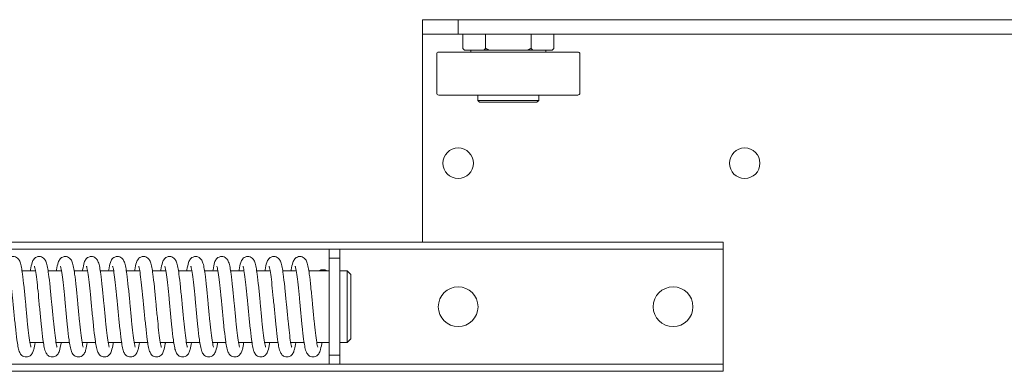
# Model space of a CAD drawing. Units: millimetres. Extents: x 1848 to 157681, y -5752 to 3327.
# Drawn here: x 3242 to 3517, y -5568 to -5470 of the extents above; entities that cross this region are included whole.
import ezdxf

# ---------------------------------------------------------------- set-up
doc = ezdxf.new("R2010")
doc.units = ezdxf.units.MM
doc.layers.add('Kontur SSAWA', color=40, linetype='Continuous', lineweight=20)
doc.layers.add('TEKST', color=4, linetype='Continuous')

# ---------------------------------------------------------------- blocks, each defined once
blk = doc.blocks.new('Ssawa kanałowa - L + ssawa fajkowa Rzut 4')
at = {"layer": 'Kontur SSAWA'}
for p, q in [((-374, 134), (-384, 134)), ((-384, 134), (-384, 130)), ((-374, 130), (-374, 134)), ((-374, 134), (6, 134)), ((-384, 130), (-374, 130)), ((-384, 128), (-384, 130)), ((-374, 130), (6, 130)), ((-372.7, 130), (-372.7, 126)), ((-366.35, 130), (-366.35, 126)), ((-353.65, 130), (-353.65, 126)), ((-347.3, 130), (-347.3, 126)), ((-384, 72), (-384, 128)), ((-380, 113.6), (-380, 124.4)), ((-340.6, 125), (-379.4, 125)), ((-372.2, 125.5), (-372.7, 126)), ((-372.2, 125.5), (-372.17, 125.5)), ((-372.17, 125.5), (-366.89, 125.5)), ((-370.5, 125), (-370.5, 125.5)), ((-366.89, 125.5), (-365.28, 125.5)), ((-365.28, 125.5), (-354.72, 125.5)), ((-354.72, 125.5), (-353.11, 125.5)), ((-353.11, 125.5), (-347.83, 125.5)), ((-349.5, 125), (-349.5, 125.5)), ((-347.83, 125.5), (-347.8, 125.5)), ((-347.8, 125.5), (-347.3, 126)), ((-340, 113.6), (-340, 124.4)), ((-340.6, 113), (-379.4, 113)), ((-368.5, 111.5), (-368.5, 113)), ((-351.5, 111.5), (-351.5, 113)), ((-368.5, 111.5), (-351.5, 111.5)), ((-368, 111), (-368.5, 111.5)), ((-352, 111), (-368, 111)), ((-352, 111), (-351.5, 111.5)), ((-579.3, 72), (-302.5, 72)), ((-302.5, 72), (-300, 72)), ((-300, 70), (-300, 72)), ((-579.3, 70), (-410, 70)), ((-410, 70), (-410, 67.5)), ((-407, 70), (-410, 70)), ((-407, 70), (-302.5, 70)), ((-407, 67.5), (-407, 70)), ((-300, 70), (-302.5, 70)), ((-300, 70), (-300, 69)), ((-300, 69), (-300, 39)), ((-410, 67.5), (-407, 67.5)), ((-410, 67.5), (-410, 40.5)), ((-407, 40.5), (-407, 67.5)), ((-495.76, 64), (-492.01, 64)), ((-488.48, 64), (-484.74, 64)), ((-481.2, 64), (-477.46, 64)), ((-473.92, 64), (-470.18, 64)), ((-466.65, 64), (-462.9, 64)), ((-459.37, 64), (-455.62, 64)), ((-452.09, 64), (-448.34, 64)), ((-444.81, 64), (-441.06, 64)), ((-437.53, 64), (-433.78, 64)), ((-430.25, 64), (-426.5, 64)), ((-422.97, 64), (-419.22, 64)), ((-415.69, 64), (-410, 64)), ((-407, 64), (-405, 64)), ((-405, 44), (-405, 64)), ((-404, 63), (-405, 64)), ((-404, 63), (-404, 45)), ((-493.55, 44), (-489.8, 44)), ((-486.27, 44), (-482.52, 44)), ((-478.99, 44), (-475.24, 44)), ((-471.71, 44), (-467.96, 44)), ((-464.43, 44), (-460.68, 44)), ((-457.15, 44), (-453.4, 44)), ((-449.87, 44), (-446.12, 44)), ((-442.59, 44), (-438.85, 44)), ((-435.31, 44), (-431.57, 44)), ((-428.03, 44), (-424.29, 44)), ((-420.76, 44), (-417.01, 44)), ((-413.48, 44), (-410, 44)), ((-407, 44), (-405, 44)), ((-404, 45), (-405, 44)), ((-410, 40.5), (-410, 38)), ((-407, 40.5), (-410, 40.5)), ((-407, 38), (-407, 40.5)), ((-300, 39), (-300, 38)), ((-410, 38), (-579.3, 38)), ((-579.3, 36), (-302.5, 36)), ((-410, 38), (-407, 38)), ((-302.5, 38), (-407, 38)), ((-302.5, 38), (-300, 38)), ((-300, 36), (-302.5, 36)), ((-300, 36), (-300, 38))]:
    blk.add_line(p, q, dxfattribs=at)
for centre, radius in [((-374, 94), 4.25), ((-294, 94), 4.25), ((-374, 54), 5.55), ((-314, 54), 5.55)]:
    blk.add_circle(centre, radius, dxfattribs=at)
for centre, start, end in [((-379.4, 124.4), 90, 180), ((-340.6, 124.4), 0, 90), ((-379.4, 113.6), 180, 270), ((-340.6, 113.6), 270, 0)]:
    blk.add_arc(centre, 0.6, start, end, dxfattribs=at)
blk.add_ellipse((-411.75, 63.03), major_axis=(1.75, 0), ratio=0.73729, start_param=0.848646, end_param=2.292947, dxfattribs=at)
for points in [[(-372.7, 126), (-372.43, 125.73), (-372.17, 125.5)], [(-366.89, 125.5), (-366.62, 125.73), (-366.35, 126)], [(-366.35, 126), (-365.8, 125.73), (-365.28, 125.5)], [(-354.72, 125.5), (-354.2, 125.73), (-353.65, 126)], [(-353.65, 126), (-353.38, 125.73), (-353.11, 125.5)], [(-347.83, 125.5), (-347.57, 125.73), (-347.3, 126)]]:
    blk.add_rational_spline(points, [1, 1.00092526576, 1], degree=2, dxfattribs=at)
for points, knots in [([(-500.72, 64), (-500.7, 64.09), (-500.69, 64.18), (-500.54, 65.1), (-500.41, 65.76), (-500.16, 66.5), (-500.09, 66.68), (-499.91, 67.01), (-499.82, 67.17), (-499.57, 67.45), (-499.45, 67.57), (-499.1, 67.81), (-498.86, 67.91), (-498.38, 68.01), (-498.14, 68.01), (-497.7, 67.93), (-497.48, 67.85), (-497.12, 67.64), (-496.97, 67.51), (-496.72, 67.25), (-496.63, 67.11), (-496.44, 66.79), (-496.37, 66.62), (-496.14, 66.01), (-496.04, 65.54), (-495.82, 64.42), (-495.73, 63.81), (-495.49, 62.07), (-495.35, 60.82), (-495.08, 58.24), (-494.95, 56.9), (-494.77, 55.04), (-494.72, 54.52), (-494.54, 52.67), (-494.42, 51.33), (-494.17, 48.85), (-494.04, 47.69), (-493.8, 45.68), (-493.68, 44.8), (-493.51, 43.8), (-493.46, 43.52), (-493.37, 43.1), (-493.32, 42.94), (-493.27, 42.78), (-493.26, 42.74), (-493.26, 42.74)], [76.271383, 76.271383, 76.271383, 76.271383, 76.31469, 76.31469, 76.736641, 76.736641, 76.874548, 76.874548, 76.978399, 76.978399, 77.05298, 77.05298, 77.146486, 77.146486, 77.227328, 77.227328, 77.307501, 77.307501, 77.388802, 77.388802, 77.47763, 77.47763, 77.607275, 77.607275, 77.942721, 77.942721, 78.240882, 78.240882, 78.691441, 78.691441, 79.100852, 79.100852, 79.257077, 79.257077, 79.657712, 79.657712, 80.048402, 80.048402, 80.431758, 80.431758, 80.61168, 80.61168, 80.773507, 80.773507, 80.876239, 80.876239, 80.876239, 80.876239]), ([(-493.44, 64), (-493.42, 64.09), (-493.41, 64.18), (-493.26, 65.1), (-493.13, 65.76), (-492.88, 66.5), (-492.81, 66.68), (-492.63, 67.01), (-492.54, 67.17), (-492.29, 67.45), (-492.17, 67.57), (-491.82, 67.81), (-491.58, 67.91), (-491.1, 68.01), (-490.86, 68.01), (-490.42, 67.93), (-490.21, 67.85), (-489.84, 67.64), (-489.69, 67.51), (-489.44, 67.25), (-489.35, 67.11), (-489.16, 66.79), (-489.09, 66.62), (-488.86, 66.01), (-488.76, 65.54), (-488.55, 64.42), (-488.45, 63.81), (-488.21, 62.07), (-488.07, 60.82), (-487.8, 58.24), (-487.67, 56.9), (-487.49, 55.04), (-487.44, 54.52), (-487.26, 52.67), (-487.14, 51.33), (-486.89, 48.85), (-486.77, 47.69), (-486.52, 45.68), (-486.4, 44.8), (-486.23, 43.8), (-486.18, 43.52), (-486.09, 43.1), (-486.04, 42.94), (-485.99, 42.78), (-485.98, 42.74), (-485.98, 42.74)], [84.298079, 84.298079, 84.298079, 84.298079, 84.341387, 84.341387, 84.763337, 84.763337, 84.901244, 84.901244, 85.005096, 85.005096, 85.079676, 85.079676, 85.173183, 85.173183, 85.254024, 85.254024, 85.334198, 85.334198, 85.415498, 85.415498, 85.504327, 85.504327, 85.633971, 85.633971, 85.969418, 85.969418, 86.267578, 86.267578, 86.718138, 86.718138, 87.127548, 87.127548, 87.283774, 87.283774, 87.684408, 87.684408, 88.075098, 88.075098, 88.458454, 88.458454, 88.638376, 88.638376, 88.800204, 88.800204, 88.902935, 88.902935, 88.902935, 88.902935]), ([(-486.16, 64), (-486.15, 64.09), (-486.13, 64.18), (-485.98, 65.1), (-485.85, 65.76), (-485.6, 66.5), (-485.53, 66.68), (-485.36, 67.01), (-485.26, 67.17), (-485.02, 67.45), (-484.89, 67.57), (-484.54, 67.81), (-484.3, 67.91), (-483.82, 68.01), (-483.58, 68.01), (-483.14, 67.93), (-482.93, 67.85), (-482.56, 67.64), (-482.41, 67.51), (-482.16, 67.25), (-482.07, 67.11), (-481.88, 66.79), (-481.81, 66.62), (-481.59, 66.01), (-481.48, 65.54), (-481.27, 64.42), (-481.17, 63.81), (-480.93, 62.07), (-480.79, 60.82), (-480.52, 58.24), (-480.39, 56.9), (-480.21, 55.04), (-480.16, 54.52), (-479.99, 52.67), (-479.86, 51.33), (-479.61, 48.85), (-479.49, 47.69), (-479.24, 45.68), (-479.12, 44.8), (-478.95, 43.8), (-478.9, 43.52), (-478.81, 43.1), (-478.76, 42.94), (-478.71, 42.78), (-478.7, 42.74), (-478.7, 42.74)], [92.324776, 92.324776, 92.324776, 92.324776, 92.368083, 92.368083, 92.790034, 92.790034, 92.927941, 92.927941, 93.031792, 93.031792, 93.106373, 93.106373, 93.199879, 93.199879, 93.28072, 93.28072, 93.360894, 93.360894, 93.442195, 93.442195, 93.531023, 93.531023, 93.660668, 93.660668, 93.996114, 93.996114, 94.294275, 94.294275, 94.744834, 94.744834, 95.154245, 95.154245, 95.31047, 95.31047, 95.711104, 95.711104, 96.101795, 96.101795, 96.485151, 96.485151, 96.665073, 96.665073, 96.8269, 96.8269, 96.929632, 96.929632, 96.929632, 96.929632]), ([(-478.88, 64), (-478.87, 64.09), (-478.85, 64.18), (-478.7, 65.1), (-478.57, 65.76), (-478.32, 66.5), (-478.25, 66.68), (-478.08, 67.01), (-477.98, 67.17), (-477.74, 67.45), (-477.61, 67.57), (-477.26, 67.81), (-477.02, 67.91), (-476.54, 68.01), (-476.3, 68.01), (-475.86, 67.93), (-475.65, 67.85), (-475.29, 67.64), (-475.13, 67.51), (-474.88, 67.25), (-474.79, 67.11), (-474.61, 66.79), (-474.53, 66.62), (-474.31, 66.01), (-474.2, 65.54), (-473.99, 64.42), (-473.89, 63.81), (-473.65, 62.07), (-473.51, 60.82), (-473.24, 58.24), (-473.11, 56.9), (-472.93, 55.04), (-472.88, 54.52), (-472.71, 52.67), (-472.58, 51.33), (-472.33, 48.85), (-472.21, 47.69), (-471.97, 45.68), (-471.84, 44.8), (-471.68, 43.8), (-471.62, 43.52), (-471.53, 43.1), (-471.49, 42.94), (-471.44, 42.78), (-471.42, 42.74), (-471.42, 42.74)], [100.351472, 100.351472, 100.351472, 100.351472, 100.39478, 100.39478, 100.81673, 100.81673, 100.954637, 100.954637, 101.058488, 101.058488, 101.133069, 101.133069, 101.226576, 101.226576, 101.307417, 101.307417, 101.387591, 101.387591, 101.468891, 101.468891, 101.55772, 101.55772, 101.687364, 101.687364, 102.022811, 102.022811, 102.320971, 102.320971, 102.771531, 102.771531, 103.180941, 103.180941, 103.337167, 103.337167, 103.737801, 103.737801, 104.128491, 104.128491, 104.511847, 104.511847, 104.691769, 104.691769, 104.853597, 104.853597, 104.956328, 104.956328, 104.956328, 104.956328]), ([(-471.6, 64), (-471.59, 64.09), (-471.57, 64.18), (-471.42, 65.1), (-471.29, 65.76), (-471.04, 66.5), (-470.97, 66.68), (-470.8, 67.01), (-470.7, 67.17), (-470.46, 67.45), (-470.33, 67.57), (-469.98, 67.81), (-469.74, 67.91), (-469.26, 68.01), (-469.02, 68.01), (-468.58, 67.93), (-468.37, 67.85), (-468.01, 67.64), (-467.85, 67.51), (-467.6, 67.25), (-467.51, 67.11), (-467.33, 66.79), (-467.25, 66.62), (-467.03, 66.01), (-466.92, 65.54), (-466.71, 64.42), (-466.61, 63.81), (-466.37, 62.07), (-466.23, 60.82), (-465.96, 58.24), (-465.83, 56.9), (-465.65, 55.04), (-465.6, 54.52), (-465.43, 52.67), (-465.3, 51.33), (-465.05, 48.85), (-464.93, 47.69), (-464.69, 45.68), (-464.57, 44.8), (-464.4, 43.8), (-464.34, 43.52), (-464.25, 43.1), (-464.21, 42.94), (-464.16, 42.78), (-464.14, 42.74), (-464.14, 42.74)], [108.378169, 108.378169, 108.378169, 108.378169, 108.421476, 108.421476, 108.843426, 108.843426, 108.981334, 108.981334, 109.085185, 109.085185, 109.159766, 109.159766, 109.253272, 109.253272, 109.334113, 109.334113, 109.414287, 109.414287, 109.495588, 109.495588, 109.584416, 109.584416, 109.714061, 109.714061, 110.049507, 110.049507, 110.347667, 110.347667, 110.798227, 110.798227, 111.207638, 111.207638, 111.363863, 111.363863, 111.764497, 111.764497, 112.155188, 112.155188, 112.538544, 112.538544, 112.718466, 112.718466, 112.880293, 112.880293, 112.983024, 112.983024, 112.983024, 112.983024]), ([(-464.32, 64), (-464.31, 64.09), (-464.29, 64.18), (-464.14, 65.1), (-464.01, 65.76), (-463.76, 66.5), (-463.69, 66.68), (-463.52, 67.01), (-463.42, 67.17), (-463.18, 67.45), (-463.05, 67.57), (-462.7, 67.81), (-462.46, 67.91), (-461.98, 68.01), (-461.75, 68.01), (-461.3, 67.93), (-461.09, 67.85), (-460.73, 67.64), (-460.58, 67.51), (-460.33, 67.25), (-460.23, 67.11), (-460.05, 66.79), (-459.97, 66.62), (-459.75, 66.01), (-459.64, 65.54), (-459.43, 64.42), (-459.33, 63.81), (-459.09, 62.07), (-458.95, 60.82), (-458.68, 58.24), (-458.55, 56.9), (-458.37, 55.04), (-458.32, 54.52), (-458.15, 52.67), (-458.02, 51.33), (-457.77, 48.85), (-457.65, 47.69), (-457.41, 45.68), (-457.29, 44.8), (-457.12, 43.8), (-457.06, 43.52), (-456.97, 43.1), (-456.93, 42.94), (-456.88, 42.78), (-456.86, 42.74), (-456.86, 42.74)], [116.404865, 116.404865, 116.404865, 116.404865, 116.448173, 116.448173, 116.870123, 116.870123, 117.00803, 117.00803, 117.111881, 117.111881, 117.186462, 117.186462, 117.279969, 117.279969, 117.36081, 117.36081, 117.440984, 117.440984, 117.522284, 117.522284, 117.611113, 117.611113, 117.740757, 117.740757, 118.076203, 118.076203, 118.374364, 118.374364, 118.824923, 118.824923, 119.234334, 119.234334, 119.390559, 119.390559, 119.791194, 119.791194, 120.181884, 120.181884, 120.56524, 120.56524, 120.745162, 120.745162, 120.90699, 120.90699, 121.009721, 121.009721, 121.009721, 121.009721]), ([(-457.04, 64), (-457.03, 64.09), (-457.01, 64.18), (-456.86, 65.1), (-456.73, 65.76), (-456.48, 66.5), (-456.42, 66.68), (-456.24, 67.01), (-456.14, 67.17), (-455.9, 67.45), (-455.77, 67.57), (-455.42, 67.81), (-455.18, 67.91), (-454.7, 68.01), (-454.47, 68.01), (-454.02, 67.93), (-453.81, 67.85), (-453.45, 67.64), (-453.3, 67.51), (-453.05, 67.25), (-452.95, 67.11), (-452.77, 66.79), (-452.7, 66.62), (-452.47, 66.01), (-452.36, 65.54), (-452.15, 64.42), (-452.05, 63.81), (-451.82, 62.07), (-451.67, 60.82), (-451.4, 58.24), (-451.27, 56.9), (-451.09, 55.04), (-451.04, 54.52), (-450.87, 52.67), (-450.74, 51.33), (-450.49, 48.85), (-450.37, 47.69), (-450.13, 45.68), (-450.01, 44.8), (-449.84, 43.8), (-449.79, 43.52), (-449.69, 43.1), (-449.65, 42.94), (-449.6, 42.78), (-449.58, 42.74), (-449.58, 42.74)], [124.431562, 124.431562, 124.431562, 124.431562, 124.474869, 124.474869, 124.896819, 124.896819, 125.034726, 125.034726, 125.138578, 125.138578, 125.213159, 125.213159, 125.306665, 125.306665, 125.387506, 125.387506, 125.46768, 125.46768, 125.548981, 125.548981, 125.637809, 125.637809, 125.767453, 125.767453, 126.1029, 126.1029, 126.40106, 126.40106, 126.85162, 126.85162, 127.26103, 127.26103, 127.417256, 127.417256, 127.81789, 127.81789, 128.208581, 128.208581, 128.591937, 128.591937, 128.771859, 128.771859, 128.933686, 128.933686, 129.036417, 129.036417, 129.036417, 129.036417]), ([(-449.76, 64), (-449.75, 64.09), (-449.74, 64.18), (-449.58, 65.1), (-449.46, 65.76), (-449.21, 66.5), (-449.14, 66.68), (-448.96, 67.01), (-448.86, 67.17), (-448.62, 67.45), (-448.49, 67.57), (-448.14, 67.81), (-447.9, 67.91), (-447.42, 68.01), (-447.19, 68.01), (-446.74, 67.93), (-446.53, 67.85), (-446.17, 67.64), (-446.02, 67.51), (-445.77, 67.25), (-445.67, 67.11), (-445.49, 66.79), (-445.42, 66.62), (-445.19, 66.01), (-445.08, 65.54), (-444.87, 64.42), (-444.77, 63.81), (-444.54, 62.07), (-444.39, 60.82), (-444.12, 58.24), (-443.99, 56.9), (-443.81, 55.04), (-443.77, 54.52), (-443.59, 52.67), (-443.46, 51.33), (-443.21, 48.85), (-443.09, 47.69), (-442.85, 45.68), (-442.73, 44.8), (-442.56, 43.8), (-442.51, 43.52), (-442.41, 43.1), (-442.37, 42.94), (-442.32, 42.78), (-442.3, 42.74), (-442.3, 42.74)], [132.458258, 132.458258, 132.458258, 132.458258, 132.501566, 132.501566, 132.923516, 132.923516, 133.061423, 133.061423, 133.165274, 133.165274, 133.239855, 133.239855, 133.333361, 133.333361, 133.414203, 133.414203, 133.494377, 133.494377, 133.575677, 133.575677, 133.664506, 133.664506, 133.79415, 133.79415, 134.129596, 134.129596, 134.427757, 134.427757, 134.878316, 134.878316, 135.287727, 135.287727, 135.443952, 135.443952, 135.844587, 135.844587, 136.235277, 136.235277, 136.618633, 136.618633, 136.798555, 136.798555, 136.960383, 136.960383, 137.063114, 137.063114, 137.063114, 137.063114]), ([(-442.48, 64), (-442.47, 64.09), (-442.46, 64.18), (-442.31, 65.1), (-442.18, 65.76), (-441.93, 66.5), (-441.86, 66.68), (-441.68, 67.01), (-441.58, 67.17), (-441.34, 67.45), (-441.21, 67.57), (-440.86, 67.81), (-440.62, 67.91), (-440.14, 68.01), (-439.91, 68.01), (-439.46, 67.93), (-439.25, 67.85), (-438.89, 67.64), (-438.74, 67.51), (-438.49, 67.25), (-438.39, 67.11), (-438.21, 66.79), (-438.14, 66.62), (-437.91, 66.01), (-437.8, 65.54), (-437.59, 64.42), (-437.5, 63.81), (-437.26, 62.07), (-437.11, 60.82), (-436.84, 58.24), (-436.71, 56.9), (-436.54, 55.04), (-436.49, 54.52), (-436.31, 52.67), (-436.18, 51.33), (-435.94, 48.85), (-435.81, 47.69), (-435.57, 45.68), (-435.45, 44.8), (-435.28, 43.8), (-435.23, 43.52), (-435.13, 43.1), (-435.09, 42.94), (-435.04, 42.78), (-435.03, 42.74), (-435.03, 42.74)], [140.484955, 140.484955, 140.484955, 140.484955, 140.528262, 140.528262, 140.950212, 140.950212, 141.088119, 141.088119, 141.191971, 141.191971, 141.266552, 141.266552, 141.360058, 141.360058, 141.440899, 141.440899, 141.521073, 141.521073, 141.602374, 141.602374, 141.691202, 141.691202, 141.820846, 141.820846, 142.156293, 142.156293, 142.454453, 142.454453, 142.905013, 142.905013, 143.314423, 143.314423, 143.470649, 143.470649, 143.871283, 143.871283, 144.261974, 144.261974, 144.645329, 144.645329, 144.825252, 144.825252, 144.987079, 144.987079, 145.08981, 145.08981, 145.08981, 145.08981]), ([(-435.21, 64), (-435.19, 64.09), (-435.18, 64.18), (-435.03, 65.1), (-434.9, 65.76), (-434.65, 66.5), (-434.58, 66.68), (-434.4, 67.01), (-434.31, 67.17), (-434.06, 67.45), (-433.93, 67.57), (-433.59, 67.81), (-433.34, 67.91), (-432.87, 68.01), (-432.63, 68.01), (-432.18, 67.93), (-431.97, 67.85), (-431.61, 67.64), (-431.46, 67.51), (-431.21, 67.25), (-431.11, 67.11), (-430.93, 66.79), (-430.86, 66.62), (-430.63, 66.01), (-430.52, 65.54), (-430.31, 64.42), (-430.22, 63.81), (-429.98, 62.07), (-429.83, 60.82), (-429.56, 58.24), (-429.43, 56.9), (-429.26, 55.04), (-429.21, 54.52), (-429.03, 52.67), (-428.9, 51.33), (-428.66, 48.85), (-428.53, 47.69), (-428.29, 45.68), (-428.17, 44.8), (-428, 43.8), (-427.95, 43.52), (-427.85, 43.1), (-427.81, 42.94), (-427.76, 42.78), (-427.75, 42.74), (-427.75, 42.74)], [148.511651, 148.511651, 148.511651, 148.511651, 148.554959, 148.554959, 148.976909, 148.976909, 149.114816, 149.114816, 149.218667, 149.218667, 149.293248, 149.293248, 149.386754, 149.386754, 149.467596, 149.467596, 149.54777, 149.54777, 149.62907, 149.62907, 149.717899, 149.717899, 149.847543, 149.847543, 150.182989, 150.182989, 150.48115, 150.48115, 150.931709, 150.931709, 151.34112, 151.34112, 151.497345, 151.497345, 151.89798, 151.89798, 152.28867, 152.28867, 152.672026, 152.672026, 152.851948, 152.851948, 153.013776, 153.013776, 153.116507, 153.116507, 153.116507, 153.116507]), ([(-427.93, 64), (-427.91, 64.09), (-427.9, 64.18), (-427.75, 65.1), (-427.62, 65.76), (-427.37, 66.5), (-427.3, 66.68), (-427.12, 67.01), (-427.03, 67.17), (-426.78, 67.45), (-426.66, 67.57), (-426.31, 67.81), (-426.06, 67.91), (-425.59, 68.01), (-425.35, 68.01), (-424.91, 67.93), (-424.69, 67.85), (-424.33, 67.64), (-424.18, 67.51), (-423.93, 67.25), (-423.84, 67.11), (-423.65, 66.79), (-423.58, 66.62), (-423.35, 66.01), (-423.25, 65.54), (-423.03, 64.42), (-422.94, 63.81), (-422.7, 62.07), (-422.56, 60.82), (-422.28, 58.24), (-422.15, 56.9), (-421.98, 55.04), (-421.93, 54.52), (-421.75, 52.67), (-421.63, 51.33), (-421.38, 48.85), (-421.25, 47.69), (-421.01, 45.68), (-420.89, 44.8), (-420.72, 43.8), (-420.67, 43.52), (-420.57, 43.1), (-420.53, 42.94), (-420.48, 42.78), (-420.47, 42.74), (-420.47, 42.74)], [156.538347, 156.538347, 156.538347, 156.538347, 156.581655, 156.581655, 157.003605, 157.003605, 157.141512, 157.141512, 157.245364, 157.245364, 157.319945, 157.319945, 157.413451, 157.413451, 157.494292, 157.494292, 157.574466, 157.574466, 157.655767, 157.655767, 157.744595, 157.744595, 157.874239, 157.874239, 158.209686, 158.209686, 158.507846, 158.507846, 158.958406, 158.958406, 159.367816, 159.367816, 159.524042, 159.524042, 159.924676, 159.924676, 160.315367, 160.315367, 160.698722, 160.698722, 160.878645, 160.878645, 161.040472, 161.040472, 161.143203, 161.143203, 161.143203, 161.143203]), ([(-420.65, 64), (-420.63, 64.09), (-420.62, 64.18), (-420.47, 65.1), (-420.34, 65.76), (-420.09, 66.5), (-420.02, 66.68), (-419.84, 67.01), (-419.75, 67.17), (-419.5, 67.45), (-419.38, 67.57), (-419.03, 67.81), (-418.79, 67.91), (-418.31, 68.01), (-418.07, 68.01), (-417.63, 67.93), (-417.41, 67.85), (-417.05, 67.64), (-416.9, 67.51), (-416.65, 67.25), (-416.56, 67.11), (-416.37, 66.79), (-416.3, 66.62), (-416.07, 66.01), (-415.97, 65.54), (-415.75, 64.42), (-415.66, 63.81), (-415.42, 62.07), (-415.28, 60.82), (-415.01, 58.24), (-414.88, 56.9), (-414.7, 55.04), (-414.65, 54.52), (-414.47, 52.67), (-414.35, 51.33), (-414.1, 48.85), (-413.97, 47.69), (-413.73, 45.68), (-413.61, 44.8), (-413.44, 43.8), (-413.39, 43.52), (-413.3, 43.1), (-413.25, 42.94), (-413.2, 42.78), (-413.19, 42.74), (-413.19, 42.74)], [164.565044, 164.565044, 164.565044, 164.565044, 164.608352, 164.608352, 165.030302, 165.030302, 165.168209, 165.168209, 165.27206, 165.27206, 165.346641, 165.346641, 165.440147, 165.440147, 165.520989, 165.520989, 165.601163, 165.601163, 165.682463, 165.682463, 165.771291, 165.771291, 165.900936, 165.900936, 166.236382, 166.236382, 166.534543, 166.534543, 166.985102, 166.985102, 167.394513, 167.394513, 167.550738, 167.550738, 167.951373, 167.951373, 168.342063, 168.342063, 168.725419, 168.725419, 168.905341, 168.905341, 169.067169, 169.067169, 169.1699, 169.1699, 169.1699, 169.1699]), ([(-492.12, 44), (-492.24, 43.25), (-492.36, 42.63), (-492.58, 41.76), (-492.67, 41.46), (-492.93, 40.98), (-493.02, 40.83), (-493.25, 40.56), (-493.38, 40.44), (-493.73, 40.2), (-493.97, 40.09), (-494.45, 39.99), (-494.68, 39.99), (-495.13, 40.06), (-495.34, 40.14), (-495.71, 40.35), (-495.86, 40.48), (-496.11, 40.75), (-496.21, 40.88), (-496.39, 41.19), (-496.46, 41.36), (-496.69, 41.96), (-496.79, 42.42), (-497, 43.5), (-497.1, 44.11), (-497.34, 45.84), (-497.48, 47.09), (-497.76, 49.67), (-497.89, 51.01), (-498.14, 53.67), (-498.27, 55.03), (-498.51, 57.6), (-498.64, 58.85), (-498.88, 61.08), (-499.01, 62.1), (-499.24, 63.74), (-499.36, 64.41), (-499.5, 65.01), (-499.54, 65.15), (-499.58, 65.24), (-499.58, 65.26), (-499.58, 65.26)], [90.442171, 90.442171, 90.442171, 90.442171, 90.803131, 90.803131, 91.047941, 91.047941, 91.146267, 91.146267, 91.220885, 91.220885, 91.315163, 91.315163, 91.396047, 91.396047, 91.476221, 91.476221, 91.557465, 91.557465, 91.645932, 91.645932, 91.773823, 91.773823, 92.100359, 92.100359, 92.399255, 92.399255, 92.852483, 92.852483, 93.262334, 93.262334, 93.661046, 93.661046, 94.054143, 94.054143, 94.441227, 94.441227, 94.816513, 94.816513, 94.980472, 94.980472, 95.045179, 95.045179, 95.045179, 95.045179]), ([(-484.84, 44), (-484.86, 43.91), (-484.87, 43.82), (-485.02, 42.89), (-485.15, 42.24), (-485.4, 41.5), (-485.47, 41.32), (-485.65, 40.99), (-485.74, 40.83), (-485.99, 40.55), (-486.12, 40.43), (-486.46, 40.19), (-486.71, 40.09), (-487.18, 39.99), (-487.42, 39.99), (-487.86, 40.07), (-488.08, 40.15), (-488.44, 40.36), (-488.59, 40.49), (-488.84, 40.75), (-488.93, 40.89), (-489.12, 41.21), (-489.19, 41.38), (-489.42, 41.99), (-489.52, 42.46), (-489.74, 43.58), (-489.83, 44.19), (-490.07, 45.93), (-490.21, 47.18), (-490.49, 49.76), (-490.62, 51.1), (-490.87, 53.76), (-491, 55.12), (-491.24, 57.69), (-491.37, 58.93), (-491.61, 61.15), (-491.74, 62.16), (-491.97, 63.79), (-492.09, 64.45), (-492.23, 65.03), (-492.27, 65.16), (-492.3, 65.25), (-492.3, 65.26), (-492.3, 65.26)], [82.416073, 82.416073, 82.416073, 82.416073, 82.459494, 82.459494, 82.881454, 82.881454, 83.019378, 83.019378, 83.123243, 83.123243, 83.197738, 83.197738, 83.291216, 83.291216, 83.372057, 83.372057, 83.452231, 83.452231, 83.533533, 83.533533, 83.622369, 83.622369, 83.752052, 83.752052, 84.087692, 84.087692, 84.385832, 84.385832, 84.836336, 84.836336, 85.245737, 85.245737, 85.644298, 85.644298, 86.037275, 86.037275, 86.424185, 86.424185, 86.79904, 86.79904, 86.96201, 86.96201, 87.019353, 87.019353, 87.019353, 87.019353]), ([(-477.56, 44), (-477.68, 43.25), (-477.8, 42.63), (-478.03, 41.76), (-478.12, 41.46), (-478.37, 40.98), (-478.46, 40.83), (-478.7, 40.56), (-478.82, 40.44), (-479.17, 40.2), (-479.41, 40.09), (-479.89, 39.99), (-480.13, 39.99), (-480.57, 40.06), (-480.78, 40.14), (-481.15, 40.35), (-481.3, 40.48), (-481.55, 40.75), (-481.65, 40.88), (-481.83, 41.19), (-481.91, 41.36), (-482.13, 41.96), (-482.23, 42.42), (-482.44, 43.5), (-482.54, 44.11), (-482.78, 45.84), (-482.93, 47.09), (-483.2, 49.67), (-483.33, 51.01), (-483.58, 53.67), (-483.71, 55.03), (-483.96, 57.6), (-484.08, 58.85), (-484.33, 61.08), (-484.45, 62.1), (-484.68, 63.74), (-484.8, 64.41), (-484.94, 65.01), (-484.98, 65.15), (-485.02, 65.24), (-485.02, 65.26), (-485.02, 65.26)], [74.390852, 74.390852, 74.390852, 74.390852, 74.751812, 74.751812, 74.996622, 74.996622, 75.094949, 75.094949, 75.169567, 75.169567, 75.263845, 75.263845, 75.344728, 75.344728, 75.424903, 75.424903, 75.506147, 75.506147, 75.594614, 75.594614, 75.722505, 75.722505, 76.04904, 76.04904, 76.347937, 76.347937, 76.801165, 76.801165, 77.211015, 77.211015, 77.609728, 77.609728, 78.002825, 78.002825, 78.389908, 78.389908, 78.765194, 78.765194, 78.929154, 78.929154, 78.993861, 78.993861, 78.993861, 78.993861]), ([(-470.28, 44), (-470.3, 43.91), (-470.31, 43.82), (-470.46, 42.89), (-470.59, 42.24), (-470.84, 41.5), (-470.91, 41.32), (-471.09, 40.99), (-471.19, 40.83), (-471.43, 40.55), (-471.56, 40.43), (-471.91, 40.19), (-472.15, 40.09), (-472.63, 39.99), (-472.86, 39.99), (-473.31, 40.07), (-473.52, 40.15), (-473.88, 40.36), (-474.03, 40.49), (-474.28, 40.75), (-474.38, 40.89), (-474.56, 41.21), (-474.63, 41.38), (-474.86, 41.99), (-474.97, 42.46), (-475.18, 43.58), (-475.27, 44.19), (-475.51, 45.93), (-475.66, 47.18), (-475.93, 49.76), (-476.06, 51.1), (-476.31, 53.76), (-476.44, 55.12), (-476.69, 57.69), (-476.81, 58.93), (-477.05, 61.15), (-477.18, 62.16), (-477.41, 63.79), (-477.53, 64.45), (-477.67, 65.03), (-477.71, 65.16), (-477.74, 65.25), (-477.74, 65.26), (-477.74, 65.26)], [66.364755, 66.364755, 66.364755, 66.364755, 66.408176, 66.408176, 66.830135, 66.830135, 66.968059, 66.968059, 67.071925, 67.071925, 67.14642, 67.14642, 67.239898, 67.239898, 67.320739, 67.320739, 67.400913, 67.400913, 67.482215, 67.482215, 67.571051, 67.571051, 67.700734, 67.700734, 68.036373, 68.036373, 68.334513, 68.334513, 68.785017, 68.785017, 69.194419, 69.194419, 69.592979, 69.592979, 69.985957, 69.985957, 70.372866, 70.372866, 70.747721, 70.747721, 70.910692, 70.910692, 70.968035, 70.968035, 70.968035, 70.968035]), ([(-463.01, 44), (-463.12, 43.25), (-463.24, 42.63), (-463.47, 41.76), (-463.56, 41.46), (-463.81, 40.98), (-463.9, 40.83), (-464.14, 40.56), (-464.26, 40.44), (-464.61, 40.2), (-464.85, 40.09), (-465.33, 39.99), (-465.57, 39.99), (-466.01, 40.06), (-466.23, 40.14), (-466.59, 40.35), (-466.74, 40.48), (-466.99, 40.75), (-467.09, 40.88), (-467.28, 41.19), (-467.35, 41.36), (-467.57, 41.96), (-467.68, 42.42), (-467.89, 43.5), (-467.98, 44.11), (-468.22, 45.84), (-468.37, 47.09), (-468.64, 49.67), (-468.77, 51.01), (-469.02, 53.67), (-469.15, 55.03), (-469.4, 57.6), (-469.52, 58.85), (-469.77, 61.08), (-469.89, 62.1), (-470.12, 63.74), (-470.24, 64.41), (-470.39, 65.01), (-470.43, 65.15), (-470.46, 65.24), (-470.47, 65.26), (-470.47, 65.26)], [58.339534, 58.339534, 58.339534, 58.339534, 58.70049, 58.70049, 58.945299, 58.945299, 59.043629, 59.043629, 59.118249, 59.118249, 59.212526, 59.212526, 59.29341, 59.29341, 59.373585, 59.373585, 59.454829, 59.454829, 59.543295, 59.543295, 59.671187, 59.671187, 59.997724, 59.997724, 60.29662, 60.29662, 60.749847, 60.749847, 61.159698, 61.159698, 61.558411, 61.558411, 61.951508, 61.951508, 62.338591, 62.338591, 62.713877, 62.713877, 62.877836, 62.877836, 62.942542, 62.942542, 62.942542, 62.942542]), ([(-455.73, 44), (-455.74, 43.91), (-455.75, 43.82), (-455.91, 42.89), (-456.04, 42.24), (-456.29, 41.5), (-456.35, 41.32), (-456.53, 40.99), (-456.63, 40.83), (-456.87, 40.55), (-457, 40.43), (-457.35, 40.19), (-457.59, 40.09), (-458.07, 39.99), (-458.3, 39.99), (-458.75, 40.07), (-458.96, 40.15), (-459.32, 40.36), (-459.47, 40.49), (-459.72, 40.75), (-459.82, 40.89), (-460, 41.21), (-460.07, 41.38), (-460.3, 41.99), (-460.41, 42.46), (-460.62, 43.58), (-460.72, 44.19), (-460.95, 45.93), (-461.1, 47.18), (-461.37, 49.76), (-461.5, 51.1), (-461.75, 53.76), (-461.88, 55.12), (-462.13, 57.69), (-462.25, 58.93), (-462.5, 61.15), (-462.62, 62.16), (-462.85, 63.79), (-462.97, 64.45), (-463.11, 65.03), (-463.15, 65.16), (-463.18, 65.25), (-463.19, 65.26), (-463.19, 65.26)], [50.313437, 50.313437, 50.313437, 50.313437, 50.356859, 50.356859, 50.778818, 50.778818, 50.916742, 50.916742, 51.020607, 51.020607, 51.095102, 51.095102, 51.18858, 51.18858, 51.269421, 51.269421, 51.349595, 51.349595, 51.430897, 51.430897, 51.519733, 51.519733, 51.649416, 51.649416, 51.985057, 51.985057, 52.283197, 52.283197, 52.7337, 52.7337, 53.143102, 53.143102, 53.541662, 53.541662, 53.93464, 53.93464, 54.321549, 54.321549, 54.696404, 54.696404, 54.859374, 54.859374, 54.916717, 54.916717, 54.916717, 54.916717]), ([(-448.45, 44), (-448.56, 43.25), (-448.68, 42.63), (-448.91, 41.76), (-449, 41.46), (-449.25, 40.98), (-449.35, 40.83), (-449.58, 40.56), (-449.7, 40.44), (-450.05, 40.2), (-450.29, 40.09), (-450.77, 39.99), (-451.01, 39.99), (-451.45, 40.06), (-451.67, 40.14), (-452.03, 40.35), (-452.19, 40.48), (-452.44, 40.75), (-452.53, 40.88), (-452.72, 41.19), (-452.79, 41.36), (-453.01, 41.96), (-453.12, 42.42), (-453.33, 43.5), (-453.42, 44.11), (-453.66, 45.84), (-453.81, 47.09), (-454.08, 49.67), (-454.21, 51.01), (-454.46, 53.67), (-454.59, 55.03), (-454.84, 57.6), (-454.97, 58.85), (-455.21, 61.08), (-455.33, 62.1), (-455.57, 63.74), (-455.68, 64.41), (-455.83, 65.01), (-455.87, 65.15), (-455.9, 65.24), (-455.91, 65.26), (-455.91, 65.26)], [42.288216, 42.288216, 42.288216, 42.288216, 42.649115, 42.649115, 42.893911, 42.893911, 42.992285, 42.992285, 43.066932, 43.066932, 43.161212, 43.161212, 43.242096, 43.242096, 43.32227, 43.32227, 43.403514, 43.403514, 43.491982, 43.491982, 43.619877, 43.619877, 43.946434, 43.946434, 44.245329, 44.245329, 44.69855, 44.69855, 45.1084, 45.1084, 45.507112, 45.507112, 45.900209, 45.900209, 46.287292, 46.287292, 46.662577, 46.662577, 46.826534, 46.826534, 46.891224, 46.891224, 46.891224, 46.891224]), ([(-441.17, 44), (-441.18, 43.91), (-441.2, 43.82), (-441.35, 42.89), (-441.48, 42.24), (-441.73, 41.5), (-441.8, 41.32), (-441.97, 40.99), (-442.07, 40.83), (-442.31, 40.55), (-442.44, 40.43), (-442.79, 40.19), (-443.03, 40.09), (-443.51, 39.99), (-443.75, 39.99), (-444.19, 40.07), (-444.4, 40.15), (-444.76, 40.36), (-444.92, 40.49), (-445.17, 40.75), (-445.26, 40.89), (-445.44, 41.21), (-445.52, 41.38), (-445.74, 41.99), (-445.85, 42.46), (-446.06, 43.58), (-446.16, 44.19), (-446.4, 45.93), (-446.54, 47.18), (-446.81, 49.76), (-446.94, 51.1), (-447.19, 53.76), (-447.32, 55.12), (-447.57, 57.69), (-447.69, 58.93), (-447.94, 61.15), (-448.06, 62.16), (-448.3, 63.79), (-448.41, 64.45), (-448.55, 65.03), (-448.59, 65.16), (-448.62, 65.25), (-448.63, 65.26), (-448.63, 65.26)], [34.262118, 34.262118, 34.262118, 34.262118, 34.305554, 34.305554, 34.727514, 34.727514, 34.86544, 34.86544, 34.969307, 34.969307, 35.043791, 35.043791, 35.137266, 35.137266, 35.218107, 35.218107, 35.298281, 35.298281, 35.379583, 35.379583, 35.46842, 35.46842, 35.598108, 35.598108, 35.933772, 35.933772, 36.23191, 36.23191, 36.682407, 36.682407, 37.091807, 37.091807, 37.490367, 37.490367, 37.883344, 37.883344, 38.270253, 38.270253, 38.645107, 38.645107, 38.808075, 38.808075, 38.865398, 38.865398, 38.865398, 38.865398]), ([(-433.89, 44), (-434.01, 43.25), (-434.12, 42.63), (-434.35, 41.77), (-434.44, 41.46), (-434.69, 40.99), (-434.79, 40.84), (-435.02, 40.57), (-435.15, 40.44), (-435.49, 40.2), (-435.74, 40.09), (-436.21, 39.99), (-436.45, 39.99), (-436.9, 40.06), (-437.11, 40.14), (-437.47, 40.35), (-437.63, 40.48), (-437.88, 40.75), (-437.97, 40.88), (-438.16, 41.19), (-438.23, 41.36), (-438.46, 41.96), (-438.56, 42.42), (-438.77, 43.5), (-438.87, 44.11), (-439.11, 45.84), (-439.25, 47.09), (-439.52, 49.67), (-439.65, 51.01), (-439.91, 53.67), (-440.03, 55.03), (-440.28, 57.6), (-440.41, 58.85), (-440.65, 61.08), (-440.77, 62.1), (-441.01, 63.74), (-441.13, 64.41), (-441.27, 65.01), (-441.31, 65.15), (-441.34, 65.24), (-441.35, 65.26), (-441.35, 65.26)], [26.2369, 26.2369, 26.2369, 26.2369, 26.596905, 26.596905, 26.841484, 26.841484, 26.940563, 26.940563, 27.015642, 27.015642, 27.109964, 27.109964, 27.190841, 27.190841, 27.271016, 27.271016, 27.352262, 27.352262, 27.440742, 27.440742, 27.568701, 27.568701, 27.895582, 27.895582, 28.194458, 28.194458, 28.647578, 28.647578, 29.057411, 29.057411, 29.456118, 29.456118, 29.84921, 29.84921, 30.236287, 30.236287, 30.611557, 30.611557, 30.775479, 30.775479, 30.839904, 30.839904, 30.839904, 30.839904]), ([(-426.61, 44), (-426.62, 43.91), (-426.64, 43.82), (-426.79, 42.89), (-426.92, 42.24), (-427.17, 41.5), (-427.24, 41.32), (-427.42, 40.99), (-427.51, 40.83), (-427.76, 40.55), (-427.88, 40.43), (-428.23, 40.19), (-428.47, 40.09), (-428.95, 39.99), (-429.19, 39.99), (-429.63, 40.07), (-429.84, 40.15), (-430.21, 40.36), (-430.36, 40.49), (-430.61, 40.76), (-430.7, 40.89), (-430.89, 41.21), (-430.96, 41.38), (-431.18, 41.99), (-431.29, 42.46), (-431.5, 43.58), (-431.6, 44.19), (-431.84, 45.93), (-431.98, 47.18), (-432.25, 49.76), (-432.38, 51.1), (-432.64, 53.77), (-432.76, 55.12), (-433.01, 57.69), (-433.14, 58.94), (-433.38, 61.16), (-433.5, 62.16), (-433.74, 63.79), (-433.86, 64.45), (-434, 65.03), (-434.04, 65.17), (-434.07, 65.25), (-434.07, 65.26), (-434.07, 65.26)], [18.210797, 18.210797, 18.210797, 18.210797, 18.254446, 18.254446, 18.676425, 18.676425, 18.814383, 18.814383, 18.918276, 18.918276, 18.992599, 18.992599, 19.086019, 19.086019, 19.16686, 19.16686, 19.247034, 19.247034, 19.328339, 19.328339, 19.417191, 19.417191, 19.546952, 19.546952, 19.882986, 19.882986, 20.181083, 20.181083, 20.631475, 20.631475, 21.040857, 21.040857, 21.439411, 21.439411, 21.832384, 21.832384, 22.219286, 22.219286, 22.594122, 22.594122, 22.757049, 22.757049, 22.814077, 22.814077, 22.814077, 22.814077]), ([(-419.33, 44), (-419.44, 43.27), (-419.56, 42.66), (-419.78, 41.81), (-419.87, 41.51), (-420.11, 41.03), (-420.21, 40.87), (-420.45, 40.58), (-420.58, 40.45), (-420.94, 40.2), (-421.19, 40.09), (-421.67, 39.99), (-421.9, 39.99), (-422.35, 40.07), (-422.56, 40.15), (-422.92, 40.36), (-423.07, 40.48), (-423.32, 40.75), (-423.42, 40.89), (-423.6, 41.2), (-423.68, 41.37), (-423.9, 41.98), (-424.01, 42.44), (-424.22, 43.55), (-424.32, 44.16), (-424.56, 45.89), (-424.7, 47.14), (-424.97, 49.72), (-425.1, 51.06), (-425.35, 53.73), (-425.48, 55.08), (-425.73, 57.65), (-425.85, 58.9), (-426.1, 61.12), (-426.22, 62.13), (-426.45, 63.77), (-426.57, 64.43), (-426.71, 65.02), (-426.76, 65.16), (-426.79, 65.24), (-426.79, 65.26), (-426.79, 65.26)], [10.185612, 10.185612, 10.185612, 10.185612, 10.536003, 10.536003, 10.778341, 10.778341, 10.8852, 10.8852, 10.965064, 10.965064, 11.059722, 11.059722, 11.140525, 11.140525, 11.220703, 11.220703, 11.301982, 11.301982, 11.390669, 11.390669, 11.51963, 11.51963, 11.851628, 11.851628, 12.150123, 12.150123, 12.601689, 12.601689, 13.011267, 13.011267, 13.409888, 13.409888, 13.802913, 13.802913, 14.189892, 14.189892, 14.56492, 14.56492, 14.728289, 14.728289, 14.788557, 14.788557, 14.788557, 14.788557]), ([(-412.05, 44), (-412.07, 43.9), (-412.08, 43.81), (-412.23, 42.88), (-412.36, 42.23), (-412.62, 41.49), (-412.68, 41.31), (-412.86, 40.97), (-412.96, 40.82), (-413.21, 40.54), (-413.34, 40.42), (-413.68, 40.19), (-413.92, 40.08), (-414.4, 39.99), (-414.64, 39.99), (-415.08, 40.07), (-415.29, 40.15), (-415.65, 40.36), (-415.8, 40.49), (-416.05, 40.76), (-416.15, 40.9), (-416.33, 41.21), (-416.4, 41.38), (-416.63, 42), (-416.74, 42.48), (-416.95, 43.61), (-417.05, 44.23), (-417.29, 45.97), (-417.43, 47.22), (-417.7, 49.8), (-417.83, 51.14), (-418.08, 53.81), (-418.21, 55.16), (-418.46, 57.73), (-418.58, 58.97), (-418.83, 61.19), (-418.95, 62.19), (-419.18, 63.81), (-419.3, 64.46), (-419.44, 65.04), (-419.48, 65.17), (-419.51, 65.25), (-419.51, 65.26), (-419.51, 65.26)], [2.159451, 2.159451, 2.159451, 2.159451, 2.205262, 2.205262, 2.627423, 2.627423, 2.765696, 2.765696, 2.869849, 2.869849, 2.942579, 2.942579, 3.03547, 3.03547, 3.116307, 3.116307, 3.19648, 3.19648, 3.27781, 3.27781, 3.366825, 3.366825, 3.497374, 3.497374, 3.837335, 3.837335, 4.134965, 4.134965, 4.584254, 4.584254, 4.993451, 4.993451, 5.391941, 5.391941, 5.784862, 5.784862, 6.171689, 6.171689, 6.546338, 6.546338, 6.70883, 6.70883, 6.762736, 6.762736, 6.762736, 6.762736])]:
    blk.add_open_spline(points, degree=3, knots=knots, dxfattribs=at)

msp = doc.modelspace()

# ---------------------------------------------------------------- block references
at = {"layer": 'TEKST'}
msp.add_blockref('Ssawa kanałowa - L + ssawa fajkowa Rzut 4', (3738.48, -5604.07), dxfattribs=at)

doc.saveas('drawing.dxf')
